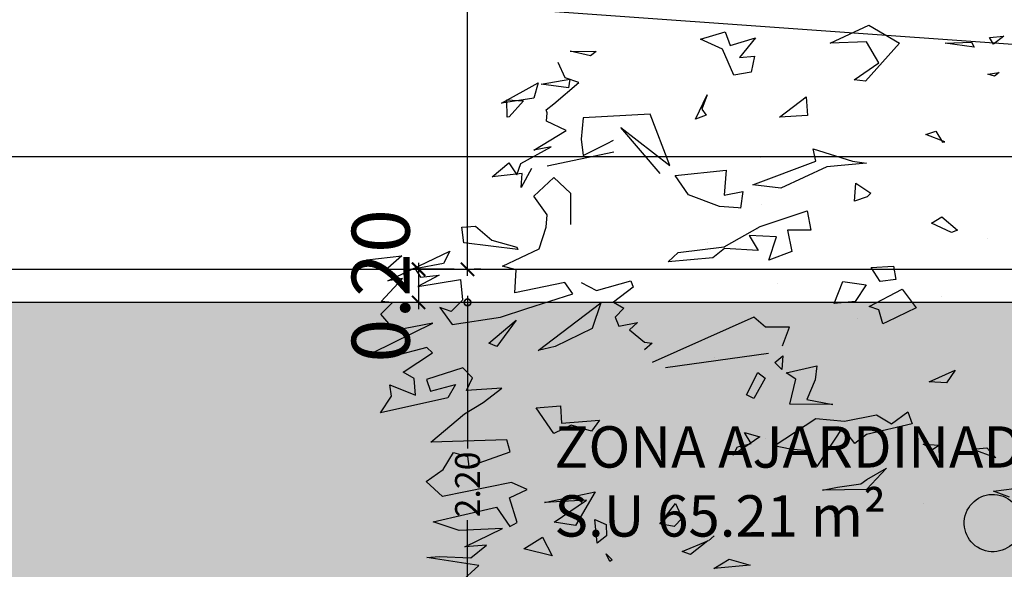
# Model space of a CAD drawing. Units: millimetres. Extents: x 2266 to 6464, y 106 to 1557.
# Drawn here: x 3230 to 3236, y 331 to 334 of the extents above; entities that cross this region are included whole.
import ezdxf

# ---------------------------------------------------------------- set-up
doc = ezdxf.new("R2010")
doc.units = ezdxf.units.MM
doc.header["$PDMODE"] = 35
for name, color, linetype in [('ACOTACION', 246, 'Continuous'), ('TEXTO', 246, 'Continuous'), ('VEGETACION', 57, 'Continuous'), ('VERDE', 67, 'Continuous')]:
    doc.layers.add(name, color=color, linetype=linetype)
doc.styles.add('arial', font='GOTHIC.TTF', dxfattribs={"width": 0.8})
doc.styles.get("Standard").update_dxf_attribs({"font": 'GOTHIC.TTF'})
doc.dimstyles.new('CARLOS', dxfattribs={"dimtxt": 0.35, "dimasz": 0.08, "dimexe": 0.04, "dimexo": 0.08, "dimgap": 0.02, "dimtad": 0, "dimzin": 0, "dimdsep": 46, "dimtxsty": 'arial', "dimblk1": 'ARCHTICK', "dimblk2": 'ARCHTICK', "dimsah": 1, "dimcen": 0.04, "dimdle": 0.04, "dimclrd": 256, "dimclre": 256, "dimclrt": 256, "dimadec": 0, "dimazin": 0, "dimtfac": 1, "dimtix": 1, "dimtofl": 0, "dimtmove": 2, "dimatfit": 3, "dimldrblk": 'ARCHTICK', "dimfxl": 1, "dimtolj": 1, "dimtzin": 0, "dimlwd": -1, "dimarcsym": 0})

# ---------------------------------------------------------------- blocks, each defined once
blk = doc.blocks.new('_DOTSMALL')
at = {"color": 0, "linetype": 'ByBlock', "const_width": 0.5}
blk.add_lwpolyline([(-0.0625, 0, 1), (0.0625, 0, 1)], format="xyb", close=True, dxfattribs=at)
blk = doc.blocks.new('*D152')
at = {"layer": 'ACOTACION', "transparency": 16777216}
for p, q in [((3232.8485, 332.3655), (3232.8485, 331.4416)), ((3232.8485, 330.0855), (3232.8485, 331.0095))]:
    blk.add_line(p, q, dxfattribs=at)
at = {"layer": 'ACOTACION', "lineweight": -2, "transparency": 16777216}
for p, q in [((3232.9285, 332.3255), (3232.8885, 332.3255)), ((3232.9285, 330.1255), (3232.8885, 330.1255))]:
    blk.add_line(p, q, dxfattribs=at)
at = {"layer": 'Defpoints', "color": 0, "transparency": 16777216}
for p in [(3232.8485, 332.3255), (3232.8485, 332.3255), (3232.8485, 330.1255)]:
    blk.add_point(p, dxfattribs=at)
at = {"layer": 'ACOTACION', "transparency": 16777216, "xscale": 0.08, "yscale": 0.08, "zscale": 0.08}
for p, rotation in [((3232.8485, 332.3255), 90), ((3232.8485, 330.1255), 270)]:
    blk.add_blockref('_DOTSMALL', p, dxfattribs=dict(at, rotation=rotation))
at = {"layer": 'ACOTACION', "transparency": 16777216, "insert": (3232.8485, 331.2255), "char_height": 0.15, "attachment_point": 5, "rotation": 90}
blk.add_mtext('\\A1;2.20', dxfattribs=at)
blk = doc.blocks.new('_ARCHTICK')
at = {"color": 0, "linetype": 'ByBlock', "const_width": 0.15}
blk.add_lwpolyline([(-0.5, -0.5), (0.5, 0.5)], dxfattribs=at)
blk = doc.blocks.new('*D669')
at = {"layer": 'ACOTACION', "transparency": 16777216}
for p, q in [((57.3757, 53.5316), (57.3757, 51.3754)), ((57.3757, 48.4516), (57.3757, 50.6077))]:
    blk.add_line(p, q, dxfattribs=at)
at = {"layer": 'ACOTACION', "lineweight": -2, "transparency": 16777216}
for p, q in [((57.4557, 53.4916), (57.4157, 53.4916)), ((57.4557, 48.4916), (57.4157, 48.4916))]:
    blk.add_line(p, q, dxfattribs=at)
at = {"layer": 'Defpoints', "color": 0, "transparency": 16777216}
for p in [(57.3757, 53.4916), (57.3757, 53.4916), (57.3757, 48.4916)]:
    blk.add_point(p, dxfattribs=at)
at = {"layer": 'ACOTACION', "transparency": 16777216, "xscale": 0.08, "yscale": 0.08, "zscale": 0.08}
for p, rotation in [((57.3757, 53.4916), 90), ((57.3757, 48.4916), 270)]:
    blk.add_blockref('_ARCHTICK', p, dxfattribs=dict(at, rotation=rotation))
at = {"layer": 'ACOTACION', "transparency": 16777216, "insert": (57.3757, 50.9916), "char_height": 0.35, "attachment_point": 5, "rotation": 90, "style": 'arial'}
blk.add_mtext('\\A1;5.00', dxfattribs=at)
blk = doc.blocks.new('*D668')
at = {"layer": 'ACOTACION', "lineweight": -2, "transparency": 16777216}
for p, q in [((57.2957, 48.4916), (57.0403, 48.4916)), ((57.2957, 48.2916), (57.0403, 48.2916))]:
    blk.add_line(p, q, dxfattribs=at)
at = {"layer": 'ACOTACION', "transparency": 16777216}
blk.add_line((57.0803, 48.5316), (57.0803, 48.2516), dxfattribs=at)
at = {"layer": 'Defpoints', "color": 0, "transparency": 16777216}
for p in [(57.3757, 48.4916), (57.0803, 48.2916), (57.3757, 48.2916)]:
    blk.add_point(p, dxfattribs=at)
at = {"layer": 'ACOTACION', "transparency": 16777216, "xscale": 0.08, "yscale": 0.08, "zscale": 0.08}
for p, rotation in [((57.0803, 48.4916), 90), ((57.0803, 48.2916), 270)]:
    blk.add_blockref('_ARCHTICK', p, dxfattribs=dict(at, rotation=rotation))
at = {"layer": 'ACOTACION', "transparency": 16777216, "insert": (56.8514, 48.3916), "char_height": 0.35, "attachment_point": 5, "rotation": 90, "style": 'arial'}
blk.add_mtext('\\A1;0.20', dxfattribs=at)
blk = doc.blocks.new('*D616')
at = {"layer": 'ACOTACION', "lineweight": -2, "transparency": 16777216}
for p, q in [((-8.3359, 46.1716), (-8.3359, 49.2114)), ((85.0496, 46.1716), (85.0496, 49.2114))]:
    blk.add_line(p, q, dxfattribs=at)
at = {"layer": 'ACOTACION', "transparency": 16777216}
for p, q in [((-8.3759, 49.1714), (37.8726, 49.1714)), ((85.0896, 49.1714), (38.8411, 49.1714))]:
    blk.add_line(p, q, dxfattribs=at)
at = {"layer": 'Defpoints', "color": 0, "transparency": 16777216}
for p in [(85.0496, 49.1714), (-8.3359, 46.0916), (85.0496, 46.0916)]:
    blk.add_point(p, dxfattribs=at)
at = {"layer": 'ACOTACION', "transparency": 16777216, "xscale": 0.08, "yscale": 0.08, "zscale": 0.08, "rotation": 180}
blk.add_blockref('_ARCHTICK', (-8.3359, 49.1714), dxfattribs=at)
at = {"layer": 'ACOTACION', "transparency": 16777216, "xscale": 0.08, "yscale": 0.08, "zscale": 0.08}
blk.add_blockref('_ARCHTICK', (85.0496, 49.1714), dxfattribs=at)
at = {"layer": 'ACOTACION', "transparency": 16777216, "insert": (38.3569, 49.1714), "char_height": 0.35, "attachment_point": 5, "style": 'arial'}
blk.add_mtext('\\A1;93.39', dxfattribs=at)
blk = doc.blocks.new('a1')
at = {"layer": 'VERDE'}
for p, q in [((1713.4689, -470.4167), (1713.4634, -470.3732)), ((1713.4821, -470.3826), (1713.4689, -470.4167)), ((1713.4821, -470.3826), (1713.4689, -470.4167)), ((1712.5063, -470.3947), (1712.5234, -470.417)), ((1712.5091, -470.4251), (1712.5063, -470.3947)), ((1712.5831, -470.4046), (1712.5909, -470.4147)), ((1712.5866, -470.4285), (1712.5831, -470.4046)), ((1712.5234, -470.417), (1712.5091, -470.4251)), ((1712.5234, -470.417), (1712.5091, -470.4251)), ((1712.5909, -470.4147), (1712.5866, -470.4285)), ((1712.5909, -470.4147), (1712.5866, -470.4285)), ((1713.3772, -470.4306), (1713.3989, -470.4119)), ((1713.3989, -470.4119), (1713.3803, -470.4622)), ((1713.3989, -470.4119), (1713.3803, -470.4622)), ((1712.9341, -470.4289), (1712.9341, -470.4289)), ((1713.3803, -470.4622), (1713.3772, -470.4306)), ((1712.5189, -470.4635), (1712.5298, -470.4578)), ((1712.5212, -470.5187), (1712.5189, -470.4635)), ((1712.5298, -470.4578), (1712.5212, -470.5187)), ((1712.5298, -470.4578), (1712.5212, -470.5187)), ((1712.8884, -470.5262), (1712.9172, -470.4927)), ((1712.9217, -470.5053), (1712.9022, -470.5478)), ((1712.9217, -470.5053), (1712.9022, -470.5478)), ((1712.9172, -470.4927), (1712.9217, -470.5053)), ((1713.2132, -470.4978), (1713.24, -470.516)), ((1713.2377, -470.5531), (1713.2132, -470.4978)), ((1712.7071, -470.5389), (1712.7303, -470.5246)), ((1712.7299, -470.5198), (1712.7144, -470.5597)), ((1712.7299, -470.5198), (1712.7144, -470.5597)), ((1712.7303, -470.5246), (1712.7299, -470.5198)), ((1712.9022, -470.5478), (1712.8884, -470.5262)), ((1713.0577, -470.5262), (1713.0577, -470.5262)), ((1713.24, -470.516), (1713.2377, -470.5531)), ((1713.24, -470.516), (1713.2377, -470.5531)), ((1712.7144, -470.5597), (1712.7071, -470.5389)), ((1713.37, -470.5655), (1713.372, -470.531)), ((1713.3812, -470.5449), (1713.37, -470.5655)), ((1713.3812, -470.5449), (1713.37, -470.5655)), ((1713.372, -470.531), (1713.3812, -470.5449)), ((1713.495, -470.5657), (1713.495, -470.5657)), ((1713.0417, -470.61), (1713.081, -470.5801)), ((1713.081, -470.5801), (1713.1107, -470.6416)), ((1713.3014, -470.5977), (1713.3266, -470.5888)), ((1713.3266, -470.5888), (1713.3496, -470.6854)), ((1713.0785, -470.6795), (1713.0417, -470.61)), ((1713.3266, -470.6325), (1713.3014, -470.5977)), ((1712.4831, -470.6803), (1712.5211, -470.6153)), ((1712.5211, -470.6153), (1712.6013, -470.6873)), ((1712.9934, -470.6283), (1713.0212, -470.6234)), ((1712.9961, -470.6759), (1712.9934, -470.6283)), ((1713.0212, -470.6234), (1713.0255, -470.6563)), ((1713.0212, -470.6234), (1713.0255, -470.6563)), ((1713.3077, -470.6644), (1713.3266, -470.6325)), ((1713.1153, -470.6511), (1713.0857, -470.6597)), ((1713.1153, -470.6511), (1713.0857, -470.6597)), ((1713.1107, -470.6416), (1713.1153, -470.6511)), ((1713.4208, -470.643), (1713.4654, -470.6857)), ((1713.4448, -470.685), (1713.4208, -470.643)), ((1712.5631, -470.6595), (1712.5181, -470.6852)), ((1712.5987, -470.7115), (1712.5631, -470.6595)), ((1712.8173, -470.7083), (1712.8386, -470.6761)), ((1712.8386, -470.6761), (1712.8462, -470.6839)), ((1713.0255, -470.6563), (1712.9961, -470.6759)), ((1713.0857, -470.6597), (1713.0785, -470.6795)), ((1713.321, -470.7317), (1713.3077, -470.6644)), ((1712.5213, -470.7623), (1712.4831, -470.6803)), ((1712.5181, -470.6852), (1712.5213, -470.7623)), ((1712.6013, -470.6873), (1712.5987, -470.7115)), ((1712.6013, -470.6873), (1712.5987, -470.7115)), ((1712.7712, -470.7153), (1712.7749, -470.6857)), ((1712.7749, -470.6857), (1712.7828, -470.7691)), ((1712.7749, -470.6857), (1712.7828, -470.7691)), ((1712.8462, -470.6839), (1712.8557, -470.7107)), ((1712.8462, -470.6839), (1712.8557, -470.7107)), ((1713.0252, -470.7358), (1713.0324, -470.6865)), ((1713.0324, -470.6865), (1713.0677, -470.7097)), ((1713.3496, -470.6854), (1713.3682, -470.7102)), ((1713.4535, -470.6976), (1713.4448, -470.685)), ((1713.4654, -470.6857), (1713.4674, -470.7786)), ((1713.4654, -470.6857), (1713.4674, -470.7786)), ((1712.7444, -470.798), (1712.7712, -470.7153)), ((1712.8557, -470.7107), (1712.8173, -470.7083)), ((1713.0677, -470.7097), (1713.0721, -470.7537)), ((1713.0677, -470.7097), (1713.0721, -470.7537)), ((1713.1032, -470.704), (1713.1032, -470.704)), ((1713.3682, -470.7102), (1713.3348, -470.7361)), ((1713.4604, -470.7466), (1713.4535, -470.6976)), ((1713.0721, -470.7537), (1713.0252, -470.7358)), ((1713.3155, -470.7928), (1713.321, -470.7317)), ((1713.3348, -470.7361), (1713.4167, -470.7903)), ((1713.2754, -470.8118), (1713.2855, -470.7566)), ((1713.2855, -470.7566), (1713.285, -470.8478)), ((1713.2855, -470.7566), (1713.285, -470.8478)), ((1713.4674, -470.7786), (1713.4604, -470.7466)), ((1712.7828, -470.7691), (1712.8278, -470.867)), ((1712.7707, -470.7924), (1712.7444, -470.798)), ((1712.8209, -470.9261), (1712.7707, -470.7924)), ((1713.2038, -470.7903), (1713.2334, -470.794)), ((1713.2187, -470.8552), (1713.2038, -470.7903)), ((1713.2334, -470.794), (1713.2754, -470.8118)), ((1713.3735, -470.8806), (1713.3155, -470.7928)), ((1713.4151, -470.7908), (1713.3842, -470.8097)), ((1713.4151, -470.7908), (1713.3842, -470.8097)), ((1713.4167, -470.7903), (1713.4151, -470.7908)), ((1712.6346, -470.8129), (1712.6742, -470.81)), ((1712.678, -470.8696), (1712.6346, -470.8129)), ((1712.6742, -470.81), (1712.678, -470.8696)), ((1712.6742, -470.81), (1712.678, -470.8696)), ((1712.8758, -470.8113), (1712.9166, -470.8031)), ((1712.9089, -470.9104), (1712.8758, -470.8113)), ((1712.9166, -470.8031), (1712.9169, -470.8528)), ((1713.3842, -470.8097), (1713.3801, -470.8469)), ((1713.232, -470.8352), (1713.2187, -470.8552)), ((1713.285, -470.8478), (1713.232, -470.8352)), ((1712.9169, -470.8528), (1712.9623, -470.8436)), ((1712.9623, -470.8436), (1712.9806, -470.8919)), ((1712.9623, -470.8436), (1712.9806, -470.8919)), ((1713.1224, -470.8486), (1713.1218, -470.8992)), ((1713.1619, -470.8629), (1713.1224, -470.8486)), ((1713.1831, -470.8623), (1713.2116, -470.8645)), ((1713.1966, -470.8797), (1713.1831, -470.8623)), ((1713.3801, -470.8469), (1713.3735, -470.8806)), ((1712.8278, -470.867), (1712.8209, -470.9261)), ((1712.9313, -470.876), (1712.9283, -470.9337)), ((1712.9806, -470.8919), (1712.9313, -470.876)), ((1713.0293, -470.8747), (1713.0293, -470.8747)), ((1713.2116, -470.8645), (1713.1966, -470.8797)), ((1713.2116, -470.8645), (1713.1966, -470.8797)), ((1713.1218, -470.8992), (1713.101, -470.9238)), ((1713.2076, -471.1108), (1713.1775, -470.8931)), ((1713.2183, -470.9151), (1713.2302, -470.8998)), ((1713.2302, -470.8998), (1713.273, -470.9235)), ((1713.3584, -470.8988), (1713.3584, -470.8988)), ((1712.5101, -470.92), (1712.5516, -470.954)), ((1712.5261, -470.9741), (1712.5101, -470.92)), ((1712.5485, -470.9225), (1712.5822, -470.9291)), ((1712.5516, -470.954), (1712.5485, -470.9225)), ((1712.7639, -470.9093), (1712.7639, -470.9093)), ((1712.8636, -470.9073), (1712.8636, -470.9073)), ((1712.9518, -470.9864), (1712.9089, -470.9104)), ((1712.9155, -470.9167), (1712.9155, -470.9167)), ((1712.9283, -470.9337), (1712.9602, -470.9145)), ((1712.9602, -470.9145), (1712.956, -470.9861)), ((1713.101, -470.9238), (1713.1971, -471.1386)), ((1713.2655, -470.939), (1713.2183, -470.9151)), ((1713.273, -470.9235), (1713.2655, -470.939)), ((1713.273, -470.9235), (1713.2655, -470.939)), ((1713.3453, -470.9435), (1713.3541, -470.9109)), ((1713.3541, -470.9109), (1713.393, -470.9673)), ((1712.5822, -470.9291), (1712.5891, -470.966)), ((1712.5822, -470.9291), (1712.5891, -470.966)), ((1712.8351, -470.9469), (1712.87, -470.9518)), ((1712.8429, -470.9866), (1712.8351, -470.9469)), ((1713.3685, -470.9291), (1713.3453, -470.9435)), ((1713.3756, -470.958), (1713.3685, -470.9291)), ((1713.6133, -470.9757), (1713.6261, -470.9318)), ((1713.6261, -470.9318), (1713.6327, -471.0082)), ((1713.6261, -470.9318), (1713.6327, -471.0082)), ((1712.5891, -470.966), (1712.5335, -470.9899)), ((1712.8699, -470.9568), (1712.8668, -470.9967)), ((1712.8699, -470.9568), (1712.8668, -470.9967)), ((1712.87, -470.9518), (1712.8699, -470.9568)), ((1713.393, -470.9673), (1713.3756, -470.958)), ((1713.393, -470.9673), (1713.3756, -470.958)), ((1712.4971, -470.9843), (1712.5261, -470.9741)), ((1712.5125, -471.0367), (1712.4971, -470.9843)), ((1712.7896, -470.9821), (1712.8429, -470.9866)), ((1712.8012, -471.09), (1712.7896, -470.9821)), ((1712.9639, -471.0836), (1712.9518, -470.9864)), ((1712.956, -470.9861), (1712.9757, -471.0105)), ((1713.6327, -471.0082), (1713.6133, -470.9757)), ((1712.5335, -470.9899), (1712.5125, -471.0367)), ((1712.8668, -470.9967), (1712.8419, -471.0621)), ((1713.1869, -471.0068), (1713.1869, -471.0068)), ((1713.5635, -471.0074), (1713.574, -471.0197)), ((1713.574, -471.0197), (1713.5635, -471.0074)), ((1713.574, -471.0197), (1713.5635, -471.0074)), ((1712.6306, -471.0225), (1712.6611, -471.0339)), ((1712.6817, -471.0469), (1712.6306, -471.0225)), ((1712.6611, -471.0339), (1712.6737, -471.0245)), ((1712.6737, -471.0245), (1712.6817, -471.0469)), ((1712.6737, -471.0245), (1712.6817, -471.0469)), ((1712.9423, -471.0223), (1712.9423, -471.0223)), ((1712.9757, -471.0105), (1712.9838, -471.1049)), ((1713.5744, -471.0208), (1713.6033, -471.0574)), ((1713.5967, -471.0751), (1713.5744, -471.0208)), ((1712.8419, -471.0621), (1712.8012, -471.09)), ((1713.6033, -471.0574), (1713.5967, -471.0751)), ((1713.6033, -471.0574), (1713.5967, -471.0751)), ((1712.9838, -471.1049), (1712.9639, -471.0836)), ((1713.4952, -471.0894), (1713.5265, -471.0752)), ((1713.5384, -471.1227), (1713.4952, -471.0894)), ((1713.5265, -471.0752), (1713.5437, -471.0926)), ((1713.5437, -471.0926), (1713.5384, -471.1227)), ((1713.5437, -471.0926), (1713.5384, -471.1227)), ((1712.7801, -471.1018), (1712.6716, -471.1432)), ((1712.6996, -471.2053), (1712.7801, -471.1018)), ((1712.7971, -471.1222), (1712.6996, -471.2053)), ((1712.6716, -471.1432), (1712.679, -471.2845)), ((1713.1276, -471.1865), (1713.154, -471.155)), ((1713.154, -471.155), (1713.1563, -471.1388)), ((1713.1563, -471.1388), (1713.1702, -471.1554)), ((1713.1125, -471.1697), (1713.1276, -471.1865)), ((1713.1203, -471.2094), (1713.1125, -471.1697)), ((1713.0239, -471.1837), (1713.0375, -471.1789)), ((1713.0446, -471.2564), (1713.0239, -471.1837)), ((1713.0375, -471.1789), (1713.0695, -471.2205)), ((1713.0695, -471.2205), (1713.0821, -471.1988)), ((1713.0821, -471.1988), (1713.101, -471.2174)), ((1713.101, -471.2174), (1713.1203, -471.2094)), ((1712.7332, -471.234), (1712.7267, -471.2209)), ((1712.759, -471.2846), (1712.7332, -471.234)), ((1712.7515, -471.2196), (1712.7811, -471.3611)), ((1713.5291, -471.2602), (1713.5396, -471.2362)), ((1713.5396, -471.2362), (1713.564, -471.2356)), ((1713.564, -471.2356), (1713.5791, -471.2555)), ((1713.6019, -471.2364), (1713.6147, -471.2238)), ((1713.6183, -471.2287), (1713.6019, -471.2364)), ((1713.6183, -471.2287), (1713.6019, -471.2364)), ((1713.6147, -471.2238), (1713.6183, -471.2287)), ((1712.5381, -471.3121), (1712.5389, -471.257)), ((1712.5389, -471.257), (1712.5476, -471.2693)), ((1713.0277, -471.2888), (1713.0446, -471.2564)), ((1713.0709, -471.2471), (1713.1248, -471.2656)), ((1713.1714, -471.3803), (1713.0709, -471.2471)), ((1713.3193, -471.2499), (1713.3425, -471.267)), ((1713.3256, -471.3308), (1713.3193, -471.2499)), ((1713.4708, -471.2592), (1713.5422, -471.3011)), ((1713.4935, -471.3669), (1713.4708, -471.2592)), ((1713.5791, -471.2555), (1713.5291, -471.2602)), ((1713.5791, -471.2555), (1713.5291, -471.2602)), ((1712.5476, -471.2693), (1712.5381, -471.3121)), ((1712.5476, -471.2693), (1712.5381, -471.3121)), ((1713.1248, -471.2656), (1713.1629, -471.3439)), ((1713.3425, -471.267), (1713.3295, -471.3103)), ((1713.3425, -471.267), (1713.3295, -471.3103)), ((1713.4884, -471.2776), (1713.4935, -471.3669)), ((1713.5348, -471.3462), (1713.4884, -471.2776)), ((1712.6044, -471.2942), (1712.5942, -471.323)), ((1712.6495, -471.3472), (1712.6044, -471.2942)), ((1712.679, -471.2845), (1712.7242, -471.2889)), ((1712.7242, -471.2889), (1712.759, -471.2846)), ((1713.5422, -471.3011), (1713.5348, -471.3462)), ((1713.5422, -471.3011), (1713.5348, -471.3462)), ((1712.5975, -471.3132), (1712.6158, -471.316)), ((1712.6078, -471.3736), (1712.5975, -471.3132)), ((1712.6158, -471.316), (1712.6078, -471.3736)), ((1712.6158, -471.316), (1712.6078, -471.3736)), ((1712.7062, -471.3211), (1712.6863, -471.3625)), ((1712.7474, -471.389), (1712.7062, -471.3211)), ((1712.8057, -471.3469), (1712.8389, -471.3118)), ((1712.8389, -471.3118), (1712.9048, -471.3119)), ((1713.0514, -471.3069), (1713.0276, -471.3233)), ((1713.0824, -471.4037), (1713.0514, -471.3069)), ((1713.3295, -471.3103), (1713.3472, -471.3465)), ((1712.5942, -471.323), (1712.5618, -471.3375)), ((1713.0276, -471.3233), (1713.0496, -471.4294)), ((1713.2888, -471.3327), (1713.3256, -471.3308)), ((1713.2928, -471.3842), (1713.2888, -471.3327)), ((1712.6619, -471.3631), (1712.6495, -471.3472)), ((1712.6685, -471.3608), (1712.6619, -471.3631)), ((1712.6863, -471.3625), (1712.6685, -471.3608)), ((1712.7407, -471.3526), (1712.7474, -471.389)), ((1712.7761, -471.4164), (1712.7407, -471.3526)), ((1712.8446, -471.3891), (1712.8057, -471.3469)), ((1712.8845, -471.3609), (1712.8446, -471.3891)), ((1712.9104, -471.3628), (1712.8845, -471.3609)), ((1712.9564, -471.378), (1712.9104, -471.3628)), ((1713.1629, -471.3439), (1713.1714, -471.3803)), ((1713.1629, -471.3439), (1713.1714, -471.3803)), ((1713.3472, -471.3465), (1713.2928, -471.3842)), ((1713.5668, -471.3706), (1713.6064, -471.3504)), ((1713.6064, -471.3504), (1713.5913, -471.4105)), ((1713.6064, -471.3504), (1713.5913, -471.4105)), ((1712.6051, -471.3801), (1712.6378, -471.3889)), ((1712.6478, -471.4574), (1712.6051, -471.3801)), ((1712.993, -471.4555), (1712.9564, -471.378)), ((1713.5913, -471.4105), (1713.5668, -471.3706)), ((1712.6378, -471.3889), (1712.6478, -471.4574)), ((1712.6378, -471.3889), (1712.6478, -471.4574)), ((1712.7867, -471.3942), (1712.8269, -471.4157)), ((1713.101, -471.4599), (1713.0824, -471.4037)), ((1713.4657, -471.4032), (1713.451, -471.4367)), ((1713.4832, -471.4407), (1713.4657, -471.4032)), ((1712.6414, -471.4461), (1712.6431, -471.411)), ((1712.6431, -471.411), (1712.6772, -471.4414)), ((1712.7742, -471.4423), (1712.7996, -471.4253)), ((1712.7996, -471.4253), (1712.7761, -471.4164)), ((1712.7968, -471.414), (1712.8038, -471.4774)), ((1712.8269, -471.4157), (1712.7968, -471.414)), ((1712.7984, -471.4079), (1712.7984, -471.4079)), ((1712.9382, -471.478), (1712.9527, -471.4249)), ((1712.9581, -471.4229), (1712.9438, -471.5375)), ((1712.9581, -471.4229), (1712.9438, -471.5375)), ((1712.9527, -471.4249), (1712.9581, -471.4229)), ((1713.0011, -471.4262), (1712.993, -471.4555)), ((1713.0496, -471.4294), (1713.0011, -471.4262)), ((1713.1076, -471.4262), (1713.1628, -471.4676)), ((1713.1563, -471.4841), (1713.1076, -471.4262)), ((1713.5352, -471.4242), (1713.4832, -471.4407)), ((1713.5438, -471.4396), (1713.5352, -471.4242)), ((1712.6775, -471.4456), (1712.6414, -471.4461)), ((1712.6772, -471.4414), (1712.6775, -471.4456)), ((1712.6772, -471.4414), (1712.6775, -471.4456)), ((1712.8038, -471.4774), (1712.7742, -471.4423)), ((1713.3861, -471.4393), (1713.3603, -471.4465)), ((1713.3603, -471.4465), (1713.3653, -471.6072)), ((1713.417, -471.5269), (1713.3861, -471.4393)), ((1713.451, -471.4367), (1713.4804, -471.5826)), ((1713.5028, -471.4683), (1713.5438, -471.4396)), ((1713.1168, -471.562), (1713.101, -471.4599)), ((1713.1628, -471.4676), (1713.1563, -471.4841)), ((1713.1628, -471.4676), (1713.1563, -471.4841)), ((1713.2513, -471.4567), (1713.2563, -471.5319)), ((1713.2814, -471.4966), (1713.2513, -471.4567)), ((1713.5481, -471.4554), (1713.5523, -471.5474)), ((1713.5873, -471.5351), (1713.5481, -471.4554)), ((1712.9085, -471.5125), (1712.9382, -471.478)), ((1713.5341, -471.6024), (1713.5028, -471.4683)), ((1713.3057, -471.536), (1713.2814, -471.4966)), ((1713.5835, -471.4896), (1713.5873, -471.5351)), ((1713.6106, -471.5225), (1713.5835, -471.4896)), ((1713.6268, -471.5057), (1713.6094, -471.6153)), ((1713.6631, -471.5459), (1713.6268, -471.5057)), ((1712.9106, -471.5412), (1712.9085, -471.5125)), ((1713.2296, -471.5191), (1713.2085, -471.5395)), ((1713.2563, -471.5319), (1713.2296, -471.5191)), ((1713.3876, -471.5588), (1713.3957, -471.5294)), ((1713.3957, -471.5294), (1713.417, -471.5269)), ((1713.6077, -471.5894), (1713.6106, -471.5225)), ((1712.9438, -471.5375), (1712.9106, -471.5412)), ((1713.0212, -471.5441), (1713.0646, -471.5398)), ((1713.0358, -471.6343), (1713.0212, -471.5441)), ((1713.0652, -471.5399), (1713.0893, -471.5643)), ((1713.2085, -471.5395), (1713.2326, -471.6165)), ((1713.3653, -471.6072), (1713.3057, -471.536)), ((1713.5523, -471.5474), (1713.5341, -471.6024)), ((1712.9616, -471.567), (1712.9871, -471.5801)), ((1713.0239, -471.6982), (1712.9616, -471.567)), ((1713.0803, -471.5878), (1713.1168, -471.562)), ((1713.0893, -471.5643), (1713.0803, -471.5878)), ((1713.2435, -471.5549), (1713.2715, -471.5714)), ((1713.2578, -471.6077), (1713.2435, -471.5549)), ((1713.2715, -471.5714), (1713.3031, -471.7135)), ((1713.4231, -471.5807), (1713.3876, -471.5588)), ((1712.9871, -471.5801), (1712.9985, -471.6401)), ((1713.0121, -471.5897), (1713.0358, -471.6343)), ((1713.0166, -471.6288), (1713.0121, -471.5897)), ((1713.4489, -471.6172), (1713.4231, -471.5807)), ((1713.4804, -471.5826), (1713.4489, -471.6172)), ((1713.6094, -471.6153), (1713.6077, -471.5894)), ((1713.1138, -471.6025), (1713.1293, -471.6831)), ((1713.1757, -471.7289), (1713.1138, -471.6025)), ((1713.1764, -471.6038), (1713.1652, -471.6157)), ((1713.2173, -471.6656), (1713.1764, -471.6038)), ((1713.2326, -471.6165), (1713.2578, -471.6077)), ((1712.9985, -471.6401), (1713.0166, -471.6288)), ((1713.1652, -471.6157), (1713.1837, -471.6855)), ((1713.2307, -471.6424), (1713.2173, -471.6656)), ((1713.2659, -471.6393), (1713.2307, -471.6424)), ((1713.2444, -471.6936), (1713.2659, -471.6393)), ((1712.9709, -471.6683), (1712.9975, -471.6983)), ((1712.9797, -471.7421), (1712.9709, -471.6683)), ((1713.0191, -471.6673), (1713.0239, -471.6982)), ((1713.0676, -471.7123), (1713.0191, -471.6673)), ((1713.0701, -471.688), (1713.0676, -471.7123)), ((1713.0948, -471.7126), (1713.0701, -471.688)), ((1713.1293, -471.6831), (1713.0948, -471.7126)), ((1713.1837, -471.6855), (1713.1757, -471.7289)), ((1713.2679, -471.6903), (1713.2444, -471.6936)), ((1713.3031, -471.7135), (1713.2679, -471.6903)), ((1712.9975, -471.6983), (1712.9797, -471.7421)), ((1712.9975, -471.6983), (1712.9797, -471.7421))]:
    blk.add_line(p, q, dxfattribs=at)
blk.add_ellipse((1713.5367, -470.418), major_axis=(-0.0429, 0.0429), ratio=1, start_param=0.523599, end_param=6.806784, dxfattribs=at)
blk = doc.blocks.new('A$C311870D7')
blk.add_line((48.276, 4.9), (83.276, 2.4))
blk.add_line((48.276, 4.9), (83.276, 2.4))
blk = doc.blocks.new('A$C67E64E35')
at = {"layer": 'VEGETACION'}
h = blk.add_hatch(dxfattribs=at)
h.set_pattern_fill('DOTS', color=256, scale=2, angle=270, style=0)
h.set_pattern_definition([(270, (-1304.13228, 287.46297), (0.125, -0.0625), [0, -0.125])])
h.paths.add_polyline_path([(74.5711, 48.2916), (47.6524, 48.2916), (47.6524, 46.0916), (74.5711, 46.0916)])
for p, q in [((44.7293, 48.4916), (85.0106, 48.4916)), ((74.5711, 48.2916), (44.9293, 48.2916))]:
    blk.add_line(p, q)
blk.add_blockref('A$C311870D7', (-3.5468, 46.0916))
at = {"layer": 'VERDE', "xscale": 2.855999999999938, "yscale": 2.855999999999938, "zscale": 2.855999999999938, "rotation": 270}
blk.add_blockref('a1', (1404.0639, 4940.8187), dxfattribs=at)
at = {"layer": 'TEXTO', "insert": (57.9008, 46.8761), "char_height": 0.25, "width": 5.576141, "attachment_point": 7}
blk.add_mtext('{\\fCentury Gothic|b0|i0|c0|p34;ZONA AJARDINADA 2\\PS.U 65.21 m²}', dxfattribs=at)
at = {"layer": 'ACOTACION'}
dim = blk.add_linear_dim(base=(57.3757, 53.4916), p1=(57.3757, 48.4916), p2=(57.3757, 53.4916), angle=90, dimstyle='CARLOS', dxfattribs=at)
dim.commit()
dim.dimension.update_dxf_attribs({"geometry": '*D669', "text_midpoint": (57.3757, 50.9916)})
dim = blk.add_linear_dim(base=(85.0496, 49.1714), p1=(-8.3359, 46.0916), p2=(85.0496, 46.0916), dimstyle='CARLOS', dxfattribs=at)
dim.commit()
dim.dimension.update_dxf_attribs({"geometry": '*D616', "text_midpoint": (38.3569, 49.1714)})
dim = blk.add_linear_dim(base=(57.0803, 48.2916), p1=(57.3757, 48.4916), p2=(57.3757, 48.2916), angle=90, dimstyle='CARLOS', dxfattribs=at)
dim.commit()
dim.dimension.update_dxf_attribs({"geometry": '*D668', "text_midpoint": (56.8514, 48.3916), "dimtype": 160})
dim = blk.add_linear_dim(base=(57.3757, 48.2916), p1=(57.3757, 46.0916), p2=(57.3757, 48.2916), angle=90, dimstyle='CARLOS', dxfattribs=at)
dim.commit()
dim.dimension.update_dxf_attribs({"geometry": '*D152', "text_midpoint": (57.3757, 47.1916), "insert": (-3175.4728, -284.034)})

msp = doc.modelspace()

# ---------------------------------------------------------------- block references
msp.add_blockref('A$C67E64E35', (3175.4728, 284.034))

doc.saveas('drawing.dxf')
